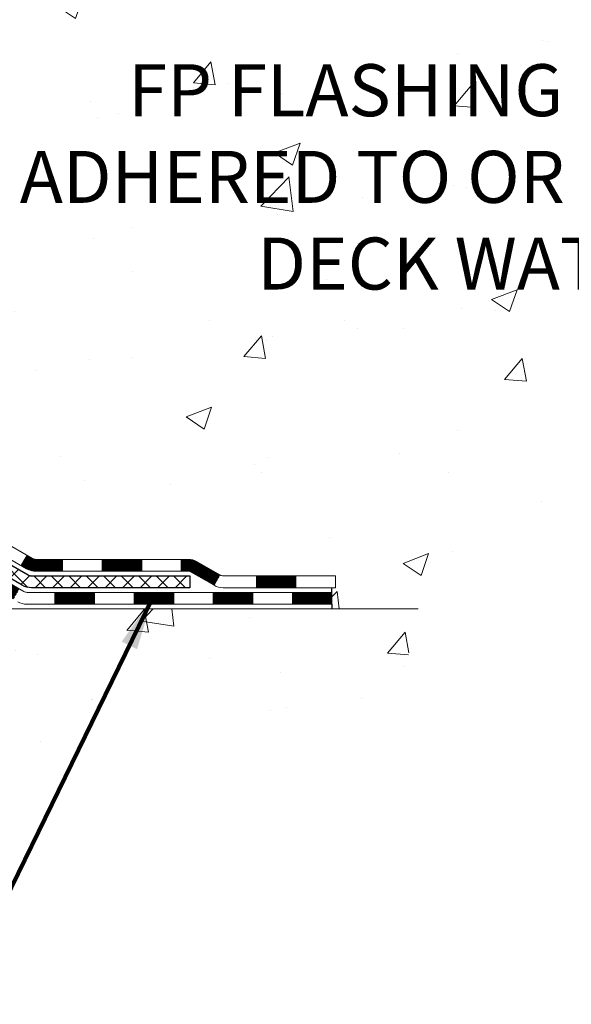
# Model space of a CAD drawing. Extents: x 13 to 3254, y -424 to 1977.
# Drawn here: x 257 to 260, y -409 to -403 of the extents above; entities that cross this region are included whole.
import ezdxf

# ---------------------------------------------------------------- set-up
doc = ezdxf.new("R2010")
doc.units = 0
doc.header["$LTSCALE"] = 5
doc.header["$MEASUREMENT"] = 0
doc.layers.get('DEFPOINTS').update_dxf_attribs({"linetype": 'CONTINUOUS'})
for name, color, linetype, lineweight in [('CONCRETE - H', 130, 'CONTINUOUS', 9), ('CONCRETE - L', 132, 'CONTINUOUS', 13), ('DECK COAT - H', 20, 'CONTINUOUS', 20), ('DECK COAT - L', 22, 'CONTINUOUS', 18), ('PVC SIDESHEET - H', 170, 'CONTINUOUS', 20), ('PVC SIDESHEET - L', 150, 'CONTINUOUS', 25), ('TEXT - 4', 241, 'CONTINUOUS', 25)]:
    doc.layers.add(name, color=color, linetype=linetype, lineweight=lineweight)
doc.styles.add('ROMANS', font='romans', dxfattribs={"width": 0.9})
doc.dimstyles.get("Standard").update_dxf_attribs({"dimtxt": 0.18, "dimasz": 0.18, "dimexe": 0.18, "dimexo": 0.0625, "dimgap": 0.09, "dimtad": 0, "dimtih": 1, "dimtoh": 1, "dimdec": 4, "dimzin": 0, "dimdsep": 46, "dimtxsty": 'Standard', "dimcen": 0.09, "dimadec": 0, "dimazin": 0, "dimtfac": 1, "dimtdec": 4, "dimtofl": 0, "dimtmove": 0, "dimatfit": 3, "dimfxl": 1, "dimtolj": 1, "dimtzin": 0, "dimarcsym": 0})

msp = doc.modelspace()

# ---------------------------------------------------------------- hatches: boundary and pattern name
at = {"layer": 'CONCRETE - H'}
h = msp.add_hatch(dxfattribs=at)
h.set_pattern_fill('AR-CONC', color=256, scale=0.217)
h.set_pattern_definition([(49.99999999999999, (0, 0), (1.556454596243635, -0.1361721329122314), [0.16275, -1.79025]), (355, (0, 0), (-0.30109039394021, 1.632256930129026), [0.1302, -1.4322]), (100.45144446, (0.12970454777, -0.01134767648), (1.255364197397833, 1.496084780401926), [0.13831621664, -1.52147838304]), (46.18420000000002, (0, 0.434), (2.315913687557312, -0.3591768393209761), [0.244125, -2.685375]), (96.63563549, (0.19299273665, 0.40406852381), (2.028216422113076, 2.113837363680775), [0.20747444214, -2.282218859199999]), (351.1841639899999, (0, 0.434), (2.028216420768858, 2.113837362585878), [0.1953, -2.14830000217]), (21, (0.217, 0.3255), (1.295288303097062, -0.8736829927437852), [0.16275, -1.79025]), (326.0000000000001, (0.217, 0.3255), (0.5279942702698324, 1.573575597751671), [0.1302, -1.4322]), (71.45144474, (0.32494069118, 0.25269308442), (1.823282557504037, 0.6998926015897878), [0.1383162123, -1.52147838304]), (37.50000000000001, (0, 0), (0.02638688603852075, 0.7223796628139459), [0, -1.41484, 0, -1.4539, 0, -1.437625]), (7.499999999999999, (0, 0), (0.5708608962494625, 0.8558734147847217), [0, -0.82894, 0, -1.38229, 0, -0.547925]), (327.5, (-0.48391, 0), (1.158394686494127, -0.04894407166360407), [0, -0.5425, 0, -1.6926, 0, -2.24595]), (317.5, (-0.70091, 0), (1.265513987472978, 0.2172278116611295), [0, -0.70525, 0, -1.12406, 0, -1.59495])])
edge = h.paths.add_edge_path()
edge.add_spline(control_points=[(259.475006102795, -406.3210101532264), (259.9983778539462, -405.8974145833406), (261.3322489794872, -404.8178341544481), (260.2426102132294, -402.1494018098133), (261.1751600234484, -399.728972519204), (261.8074287099804, -398.2788857800161), (262.1186857454835, -397.5650283499769)], knot_values=[0, 0, 0, 0, 1.861986649493797, 4.745480096012697, 7.163076339872223, 9.507208826948517, 9.507208826948517, 9.507208826948517, 9.507208826948517], degree=3, periodic=0)
edge.add_line((262.1186857454835, -397.5650283499769), (260.3637935231609, -397.5650283499769))
edge.add_line((260.3637935231609, -397.5650283499769), (260.3637935231609, -398.0649626649095))
edge.add_line((260.3637935231609, -398.0649626649095), (253.79667221207, -398.0649626649095))
edge.add_line((253.79667221207, -398.0649626649095), (253.79667221207, -398.1895857658777))
edge.add_arc((253.7179320545897, -398.1895857658777), 0.07874015748029706, -90, 0, ccw=False)
edge.add_line((253.7179320545897, -398.268325923358), (253.5191131569518, -398.268325923358))
edge.add_line((253.5191131569518, -398.268325923358), (253.5191131569518, -398.2146320507676))
edge.add_line((253.5191131569518, -398.2146320507676), (253.4293694520428, -398.2146320507676))
edge.add_line((253.4293694520428, -398.2146320507676), (253.4293694520429, -398.2638456531171))
edge.add_arc((253.1628130191662, -398.2638456531178), 0.2665564328767118, -48.193850593495824, 1.588773557159584e-10, ccw=False)
edge.add_line((253.3405028629876, -398.4625380065456), (253.0252849225318, -398.6664862380187))
edge.add_arc((253.0466715191677, -398.6995408955474), 0.03937000000004431, 122.9031521393288, 186.6402612609435)
edge.add_line((253.0075656227737, -398.7040934516675), (253.0073015191676, -398.7040934516675))
edge.add_line((253.0073015191676, -398.7040934516675), (253.0073015191679, -398.7734126918646))
edge.add_line((253.0073015191679, -398.7734126918646), (253.0073015191678, -398.955870792823))
edge.add_arc((253.0663565191685, -398.955870792823), 0.05905500000073971, 180, 253.6672662415168)
edge.add_line((253.0497493666798, -399.0125426157274), (253.0876698609116, -399.0238286401292))
edge.add_line((253.0876698609116, -399.0238286401292), (253.1315414956693, -399.038957902925))
edge.add_line((253.1315414956693, -399.038957902925), (253.1739704770395, -399.0580052022875))
edge.add_line((253.1739704770395, -399.0580052022875), (253.2126838525942, -399.0824150127782))
edge.add_line((253.2126838525942, -399.0824150127782), (253.2461643127948, -399.1134050197597))
edge.add_line((253.2461643127948, -399.1134050197597), (253.2754623598121, -399.1508241211121))
edge.add_line((253.2754623598121, -399.1508241211121), (253.3002726736672, -399.1918378321425))
edge.add_line((253.3002726736672, -399.1918378321425), (253.3205860643954, -399.2341984242463))
edge.add_line((253.3205860643954, -399.2341984242463), (253.3371663382733, -399.2778206835783))
edge.add_line((253.3371663382733, -399.2778206835783), (253.3505693644803, -399.3225117948458))
edge.add_line((253.3505693644803, -399.3225117948458), (253.361338976179, -399.3680841925233))
edge.add_line((253.361338976179, -399.3680841925233), (253.3700052349742, -399.4142923144623))
edge.add_line((253.3700052349742, -399.4142923144623), (253.3770843801157, -399.4607750645021))
edge.add_line((253.3770843801157, -399.4607750645021), (253.3830016687466, -399.5064108733868))
edge.add_line((253.3830016687466, -399.5064108733868), (253.3884692214884, -399.5523222597996))
edge.add_line((253.3884692214884, -399.5523222597996), (253.383001668745, -399.5982336462259))
edge.add_line((253.383001668745, -399.5982336462259), (253.3770843801153, -399.6438694550998))
edge.add_line((253.3770843801153, -399.6438694550998), (253.3700052349742, -399.6903522051368))
edge.add_line((253.3700052349742, -399.6903522051368), (253.361338976179, -399.7365603270758))
edge.add_line((253.361338976179, -399.7365603270758), (253.3505693644802, -399.7821327247533))
edge.add_line((253.3505693644802, -399.7821327247533), (253.3371663382732, -399.8268238360208))
edge.add_line((253.3371663382732, -399.8268238360208), (253.3205860643954, -399.8704460953528))
edge.add_line((253.3205860643954, -399.8704460953528), (253.3002726736671, -399.9128066874567))
edge.add_line((253.3002726736671, -399.9128066874567), (253.2754623598117, -399.9538203984876))
edge.add_line((253.2754623598117, -399.9538203984876), (253.2461643127948, -399.9912394998393))
edge.add_line((253.2461643127948, -399.9912394998393), (253.212683852594, -400.022229506821))
edge.add_line((253.212683852594, -400.022229506821), (253.1739704770406, -400.046639317311))
edge.add_line((253.1739704770406, -400.046639317311), (253.1315414956695, -400.0656866166741))
edge.add_line((253.1315414956695, -400.0656866166741), (253.0876698609111, -400.0808158794699))
edge.add_line((253.0876698609111, -400.0808158794699), (253.073032493693, -400.0851723016883))
edge.add_line((253.073032493693, -400.0851723016883), (253.0960900936645, -400.0779121373407))
edge.add_line((253.0960900936645, -400.0779121373407), (253.1187658738536, -400.0700923275827))
edge.add_line((253.1187658738536, -400.0700923275827), (253.140903541519, -400.0614837891683))
edge.add_line((253.140903541519, -400.0614837891683), (253.1623468039196, -400.0518574388515))
edge.add_line((253.1623468039196, -400.0518574388515), (253.1829393683146, -400.0409841933861))
edge.add_line((253.1829393683146, -400.0409841933861), (253.2025249419626, -400.0286349695261))
edge.add_line((253.2025249419626, -400.0286349695261), (253.2209472635203, -400.0145807719839))
edge.add_line((253.2209472635203, -400.0145807719839), (253.2380923453203, -399.9987110317982))
edge.add_line((253.2380923453203, -399.9987110317982), (253.2539720047333, -399.9812676127779))
edge.add_line((253.2539720047333, -399.9812676127779), (253.2686213561083, -399.9625576433551))
edge.add_line((253.2686213561083, -399.9625576433551), (253.2820755137938, -399.9428882519616))
edge.add_line((253.2820755137938, -399.9428882519616), (253.2943699113553, -399.9225644917777))
edge.add_line((253.2943699113553, -399.9225644917777), (253.3055555917957, -399.9017899378181))
edge.add_line((253.3055555917957, -399.9017899378181), (253.3157059492745, -399.880622858495))
edge.add_line((253.3157059492745, -399.880622858495), (253.3248954081282, -399.8591083266737))
edge.add_line((253.3248954081282, -399.8591083266737), (253.3331933158505, -399.8372767522835))
edge.add_line((253.3331933158505, -399.8372767522835), (253.3406667593343, -399.8151520161864))
edge.add_line((253.3406667593343, -399.8151520161864), (253.3473828151236, -399.7927579693553))
edge.add_line((253.3473828151236, -399.7927579693553), (253.3534085597624, -399.7701184627628))
edge.add_line((253.3534085597624, -399.7701184627628), (253.3588110697948, -399.747257347382))
edge.add_line((253.3588110697948, -399.747257347382), (253.3636574217647, -399.7241984741855))
edge.add_line((253.3636574217647, -399.7241984741855), (253.3680146922164, -399.7009656941462))
edge.add_line((253.3680146922164, -399.7009656941462), (253.3719499576937, -399.6775828582369))
edge.add_line((253.3719499576937, -399.6775828582369), (253.3755302947405, -399.6540738174303))
edge.add_line((253.3755302947405, -399.6540738174303), (253.3788227799013, -399.6304624226996))
edge.add_line((253.3788227799013, -399.6304624226996), (253.3818944897198, -399.6067725250171))
edge.add_line((253.3818944897198, -399.6067725250171), (253.3848125007401, -399.5830279753562))
edge.add_line((253.3848125007401, -399.5830279753562), (253.3876438895062, -399.5592526246891))
edge.add_arc((253.3289969537997, -399.5523222597997), 0.05905500000222114, 353.2605572724751, 360.1252606392403)
edge.add_line((253.3880518126748, -399.5521931532368), (253.3176187192257, -399.5521931532368))
edge.add_line((253.3176187192257, -399.5521931532368), (253.3110804437682, -399.6059404392195))
edge.add_line((253.3110804437682, -399.6059404392195), (253.3046565973778, -399.6520675904955))
edge.add_line((253.3046565973778, -399.6520675904955), (253.2980652980869, -399.6923549103456))
edge.add_line((253.2980652980869, -399.6923549103456), (253.2900357418659, -399.732871305565))
edge.add_line((253.2900357418659, -399.732871305565), (253.2802089520797, -399.7730901643229))
edge.add_line((253.2802089520797, -399.7730901643229), (253.2680094820198, -399.8125114313979))
edge.add_line((253.2680094820198, -399.8125114313979), (253.2527578464288, -399.8508023214263))
edge.add_line((253.2527578464288, -399.8508023214263), (253.2338273410472, -399.8874273462086))
edge.add_line((253.2338273410472, -399.8874273462086), (253.2106203118102, -399.9218185738023))
edge.add_line((253.2106203118102, -399.9218185738023), (253.1827432958273, -399.953291913555))
edge.add_line((253.1827432958273, -399.953291913555), (253.1507770754347, -399.9801260138668))
edge.add_line((253.1507770754347, -399.9801260138668), (253.1159637968169, -400.0003354376237))
edge.add_line((253.1159637968169, -400.0003354376237), (253.0788653620164, -400.0135121799843))
edge.add_line((253.0788653620164, -400.0135121799843), (253.046635949865, -400.0211321204991))
edge.add_line((253.046635949865, -400.0211321204991), (253.0209234350662, -400.0266320426943))
edge.add_arc((253.0466715191679, -400.1338188509364), 0.1102360000001534, 103.5074839806633, 180)
edge.add_line((252.9364355191677, -400.1338188509364), (252.9364355192001, -405.6707906447198))
edge.add_arc((253.0466715192001, -405.6707906447191), 0.1102359999999862, 180.0000000003545, 270)
edge.add_line((253.0466715192001, -405.7810266447191), (254.9375395614371, -405.8085856447191))
edge.add_arc((254.937539561437, -405.7692156447193), 0.03936999999984891, 270.0000000000828, 315.0000000000293)
edge.add_line((254.9653783554123, -405.7970544386945), (255.1395009096683, -405.6229318844386))
edge.add_arc((255.250008914099, -405.7334398888693), 0.1562819186166803, 103.90200089110027, 135, ccw=False)
edge.add_arc((255.5392935071824, -406.902209662309), 1.360320273114436, 90, 103.9020008910789, ccw=False)
edge.add_line((255.5392935071824, -405.5418893891945), (255.5392935071824, -405.4159053891945))
edge.add_arc((255.5392935071824, -406.902209662309), 1.486304273114456, 90.0000000000011, 103.9020008910781)
edge.add_arc((255.250008914099, -405.7334398888692), 0.2822659186166225, 103.9020008910777, 134.9999999999837)
edge.add_line((255.0504167689474, -405.5338477437175), (254.9340494821471, -405.6502150305178))
edge.add_arc((254.8557914204159, -405.5720562061192), 0.1106034631342907, 271.8560004942984, 315.0363508039768, ccw=False)
edge.add_line((254.8593736071822, -405.6826016447192), (253.2058336071824, -405.6826016447192))
edge.add_line((253.2058336071824, -405.6826016447192), (253.2058336071824, -405.6117356447191))
edge.add_line((253.2058336071824, -405.6117356447191), (254.856001621684, -405.6117356447191))
edge.add_arc((254.856001621684, -405.5723656447192), 0.03936999999990576, 269.9999999999586, 314.9999999998245)
edge.add_line((254.8838404156591, -405.6002044386945), (255.0128822805566, -405.4711625737972))
edge.add_line((255.0128822805566, -405.4711625737972), (255.0131824183981, -405.4714945455629))
edge.add_arc((255.2500089140992, -405.7334398888694), 0.3531319186168106, 103.90200089106582, 132.116940145876, ccw=False)
edge.add_arc((255.5392935071824, -406.9022096623087), 1.55717027311422, 76.09799910894549, 103.90200089107168, ccw=False)
edge.add_arc((255.8285781002654, -405.7334398888684), 0.3531319186159307, 44.999999999957595, 76.09799910894128, ccw=False)
edge.add_line((256.0782800745724, -405.4837379145619), (256.1947465987048, -405.6002044386944))
edge.add_arc((256.2225853926802, -405.572365644719), 0.0393700000001288, 224.9999999999415, 270)
edge.add_line((256.2225853926802, -405.6117356447191), (256.4340267752399, -405.6117356447192))
edge.add_arc((256.4340267752399, -405.7317356447192), 0.1199999999999477, 60.00003267863042, 89.99999999997289, ccw=False)
edge.add_line((256.4940267159674, -405.6278125620441), (257.1741139215726, -406.0204605760891))
edge.add_arc((257.1937989021264, -405.9863651447146), 0.03937000000021657, 240.0000326786333, 270)
edge.add_line((257.1937989021264, -406.0257351447148), (258.1017568431553, -406.0257351447148))
edge.add_arc((258.1017568431554, -406.1359711447143), 0.1102359999995315, 59.999999999992895, 90.0000000000295, ccw=False)
edge.add_line((258.1568748431552, -406.0405039683032), (258.2926357507729, -406.1188855648618))
edge.add_arc((258.312320750773, -406.0847901447146), 0.03937000000025134, 239.9999999999561, 270)
edge.add_line((258.312320750773, -406.1241601447148), (258.9820044507729, -406.1241601447148))
edge.add_line((258.9820044507729, -406.1241601447148), (258.9820044507729, -406.1950261447147))
edge.add_line((258.9820044507729, -406.1950261447147), (258.9611282035963, -406.1950261447147))
edge.add_line((258.9611282035963, -406.1950261447147), (258.9611282035963, -406.2225851447147))
edge.add_line((258.9611282035963, -406.2225851447147), (258.9611282035963, -406.3210101532279))
edge.add_line((258.9611282035963, -406.3210101532279), (259.475006102795, -406.3210101532264))
edge = h.paths.add_edge_path(flags=16)
edge.add_line((253.4077013507069, -399.4798293736133), (253.4118711989333, -399.5149970286243))
edge.add_line((253.4118711989333, -399.5149970286243), (253.4153031299437, -399.5458274330454))
edge.add_arc((251.1115310574851, -399.777743361942), 2.315415893509475, 5.748480382966243, 7.392479599134027)
h.paths.add_polyline_path([(253.1057265191999, -405.4489804807479), (253.0348605191999, -405.4489804807479), (253.0348605192026, -400.2521420873481), (253.1057265192026, -400.2521420873482)], flags=16)
h.paths.add_polyline_path([(256.7407837661689, -399.6856907388612), (259.2207837661689, -399.6856907388612), (259.2207837661689, -398.7040240721946), (256.7407837661689, -398.7040240721946)], flags=16)
h.paths.add_polyline_path([(256.5436436410493, -404.494099809113), (263.2883579267636, -404.494099809113), (263.2883579267636, -402.9957664757797), (256.5436436410493, -402.9957664757797)], flags=9)
h = msp.add_hatch(dxfattribs=at)
h.set_pattern_fill('AR-CONC', color=256, scale=0.217)
h.set_pattern_definition([(49.99999999999999, (-1, 0), (1.556454596243635, -0.1361721329122314), [0.16275, -1.79025]), (355, (-1, 0), (-0.30109039394021, 1.632256930129026), [0.1302, -1.4322]), (100.45144446, (-0.87029545223, -0.01134767648), (1.255364197397833, 1.496084780401926), [0.1383162166399999, -1.521478383039999]), (46.18420000000002, (-1, 0.434), (2.315913687557312, -0.3591768393209761), [0.244125, -2.685374999999999]), (96.63563549, (-0.8070072633500001, 0.40406852381), (2.028216422113076, 2.113837363680775), [0.20747444214, -2.282218859199999]), (351.1841639899999, (-1, 0.434), (2.028216420768858, 2.113837362585878), [0.1953, -2.14830000217]), (21, (-0.783, 0.3255), (1.295288303097062, -0.8736829927437852), [0.16275, -1.79025]), (326.0000000000001, (-0.783, 0.3255), (0.5279942702698324, 1.573575597751671), [0.1302, -1.4322]), (71.45144474, (-0.67505930882, 0.25269308442), (1.823282557504037, 0.6998926015897878), [0.1383162123, -1.52147838304]), (37.50000000000001, (-1, 0), (0.02638688603852075, 0.7223796628139459), [0, -1.41484, 0, -1.4539, 0, -1.437625]), (7.499999999999999, (-1, 0), (0.5708608962494625, 0.8558734147847217), [0, -0.82894, 0, -1.38229, 0, -0.547925]), (327.5, (-1.48391, 0), (1.158394686494127, -0.04894407166360407), [0, -0.5425, 0, -1.6926, 0, -2.24595]), (317.5, (-1.70091, 0), (1.265513987472978, 0.2172278116611295), [0, -0.70525, 0, -1.12406, 0, -1.59495])])
edge = h.paths.add_edge_path()
edge.add_line((259.475006102795, -406.3210101532264), (255.7695173067483, -406.3210101532368))
edge.add_line((255.7695173067483, -406.3210101532368), (255.7695173067506, -407.1366894955666))
edge.add_line((255.7695173067506, -407.1366894955666), (255.5039328772049, -407.0635136892689))
edge.add_line((255.5039328772049, -407.0635136892689), (255.6141846919942, -407.1669579698354))
edge.add_line((255.6141846919942, -407.1669579698354), (255.3020346962863, -407.1178601031551))
edge.add_line((255.3020346962863, -407.1178601031551), (255.3020346962841, -406.3210101532381))
edge.add_line((255.3020346962841, -406.3210101532381), (252.3637935231607, -406.3210101532464))
edge.add_line((252.3637935231607, -406.3210101532464), (252.3637935231607, -408.3343567426883))
edge.add_spline(control_points=[(252.3637935231607, -408.3343567426883), (252.8248850160041, -408.3166402489434), (253.7776135276591, -408.2742373558509), (255.6022558165756, -408.9714546077089), (256.917786384736, -406.9742036007804), (259.2580101895024, -407.4671272691282), (259.4377800089768, -406.5176338703187), (259.475006102795, -406.3210101532263)], knot_values=[0, 0, 0, 0, 1.397548115903564, 2.888562334701993, 5.2068093941232, 7.352998506018453, 7.913500515762434, 7.913500515762434, 7.913500515762434, 7.913500515762434], degree=3, periodic=0)
at = {"layer": 'DECK COAT - H'}
h = msp.add_hatch(dxfattribs=at)
h.set_pattern_fill('ANSI31', color=256, scale=0.03937, style=0)
h.set_pattern_definition([(45, (63.52117483751968, -567.697888548677), (-0.003479849246914297, 0.003479849246914297), [])])
h.paths.add_polyline_path([(256.3336087926806, -405.6117356447192), (256.43402677524, -405.6117356447192, -0.1316523525283877), (256.4940267159674, -405.6278125620441), (256.5272616560595, -405.6470007383787), (256.4918286560595, -405.7083724946434), (256.456474200614, -405.6879606171607, 0.1316523525285442), (256.4364742203716, -405.6826016447191), (256.3336087926806, -405.6826016447191)])
h.paths.add_polyline_path([(256.6964012443058, -405.8264823779655), (256.7318342443058, -405.7651106217009), (256.9364068325517, -405.8832205050229), (256.9009738325517, -405.9445922612875)])
h.paths.add_polyline_path([(257.1409794207976, -406.0013303883449), (257.1741139215727, -406.0204605760892, 0.1316523525284907), (257.1937989021264, -406.0257351447148), (257.3528537021263, -406.0257351447148), (257.3528537021263, -406.0966011447148), (257.1937989021262, -406.0966011447147, -0.131652352528452), (257.138680956576, -406.0818323525629), (257.1055464207976, -406.0627021446094)])
h.paths.add_polyline_path([(257.5890737021265, -406.0257351447148), (257.8252937021263, -406.0257351447148), (257.8252937021263, -406.0966011447148), (257.5890737021265, -406.0966011447148)])
h.paths.add_polyline_path([(258.0615137021265, -406.0257351447148), (258.1017568431553, -406.0257351447148, -0.1316524975873674), (258.156874843155, -406.0405039683032), (258.2926357507731, -406.1188855648619), (258.2572027507731, -406.1802573211265), (258.121441843155, -406.1018757245678, 0.1316524975873194), (258.1017568431553, -406.0966011447148), (258.0615137021265, -406.0966011447148)])
h.paths.add_polyline_path([(258.5095644507729, -406.1241601447148), (258.7457844507732, -406.1241601447148), (258.7457844507732, -406.1950261447147), (258.5095644507729, -406.1950261447147)])
h.paths.add_polyline_path([(256.4455609412131, -405.9089627245677), (256.4809939412131, -405.8475909683031), (256.6855664620953, -405.9657009683033), (256.6501334620953, -406.0270727245679)])
h.paths.add_polyline_path([(256.8901389829772, -406.0838109683032), (257.094711503859, -406.2019209683032), (257.059278503859, -406.2632927245677), (256.8547059829772, -406.1451827245678)])
h.paths.add_polyline_path([(257.3075882035961, -406.2225851447148), (257.5438082035963, -406.2225851447148), (257.5438082035963, -406.2934511447148), (257.3075882035961, -406.2934511447148)])
h.paths.add_polyline_path([(257.7800282035961, -406.2225851447148), (258.0162482035963, -406.2225851447148), (258.0162482035963, -406.2934511447148), (257.7800282035961, -406.2934511447148)])
h.paths.add_polyline_path([(258.2524682035961, -406.2225851447147), (258.4886882035963, -406.2225851447147), (258.4886882035963, -406.2934511447148), (258.2524682035961, -406.2934511447148)])
h.paths.add_polyline_path([(258.7249082035961, -406.2225851447147), (258.9611282035963, -406.2225851447147), (258.9611282035963, -406.2934511447148), (258.7249082035961, -406.2934511447148)])
at = {"layer": 'PVC SIDESHEET - H'}
h = msp.add_hatch(dxfattribs=at)
h.set_pattern_fill('ANSI37', color=256, scale=0.59055, style=0)
h.set_pattern_definition([(45, (68.57761307219798, -408.042912932884), (-0.05219773870371446, 0.05219773870371446), []), (135, (68.57761307219798, -408.042912932884), (-0.05219773870371446, -0.05219773870371446), [])])
edge = h.paths.add_edge_path()
edge.add_line((252.9364355192001, -405.6707906447191), (252.9364355192008, -400.1487737267754))
edge.add_line((252.9364355192008, -400.1487737267755), (253.007301519195, -400.1487737267755))
edge.add_line((253.007301519195, -400.1487737267755), (253.0073015192002, -405.6707906447192))
edge.add_arc((253.0466715192001, -405.6707906447193), 0.0393699999999626, 539.999999999876, 630.0000000000828)
edge.add_line((253.0466715192002, -405.7101606447192), (254.8967705915608, -405.7101606447192))
edge.add_arc((254.8967705915607, -405.6707906447193), 0.03936999999984758, 270, 315.0000000000014)
edge.add_line((254.9246093855359, -405.6986294386945), (255.0699039247301, -405.5533348995003))
edge.add_arc((255.2500089140991, -405.7334398888693), 0.2547069186167359, 463.9020008910767, 495.00000000000114, ccw=False)
edge.add_arc((255.5392935071824, -406.9022096623088), 1.458745273114343, 450.00000000000114, 463.9020008910778, ccw=False)
edge.add_line((255.5392935071824, -405.4434643891945), (255.5392935071824, -405.5143303891945))
edge.add_arc((255.5392935071825, -406.902209662309), 1.387879273114407, 450.0000000000023, 463.9020008910806)
edge.add_arc((255.250008914099, -405.7334398888693), 0.1838409186166491, 463.9020008910819, 495.0000000000194)
edge.add_line((255.1200137538856, -405.6034447286559), (254.9747192146916, -405.74873926785))
edge.add_arc((254.8967705915608, -405.6707906447192), 0.1102359999999188, 269.9999999999852, 315.0000000000207, ccw=False)
edge.add_line((254.8967705915607, -405.7810266447191), (253.0466715192001, -405.7810266447191))
edge.add_arc((253.0466715192001, -405.6707906447191), 0.1102359999999862, 180, 270, ccw=False)
edge = h.paths.add_edge_path()
edge.add_arc((255.5392935071824, -406.9022096623088), 1.458745273114317, 436.0979991089357, 449.9999999999967, ccw=False)
edge.add_arc((255.8285781002655, -405.733439888869), 0.2547069186164337, 405.0000000000042, 436.09799910893923, ccw=False)
edge.add_line((256.0086830896342, -405.5533348995002), (256.1539776288286, -405.6986294386945))
edge.add_arc((256.181816422804, -405.6707906447191), 0.03937000000000068, 224.9999999999891, 270)
edge.add_line((256.181816422804, -405.7101606447192), (256.4076537351733, -405.7101606447192))
edge.add_arc((256.4076537351733, -405.8301606447192), 0.1200000000000032, 419.99999999999926, 450, ccw=False)
edge.add_line((256.4676537351733, -405.726237596265), (257.1477399662715, -406.1188855648618))
edge.add_arc((257.1674249662716, -406.0847901447149), 0.03936999999995549, 239.9999999999463, 270)
edge.add_line((257.1674249662716, -406.1241601447148), (258.1123060028614, -406.1241601447148))
edge.add_line((258.1123060028614, -406.1241601447148), (258.1123060028614, -406.1950261447148))
edge.add_line((258.1123060028614, -406.1950261447147), (257.1674249662716, -406.1950261447147))
edge.add_arc((257.1674249662715, -406.0847901447149), 0.1102359999999025, 239.99999999999238, 270.0000000000148, ccw=False)
edge.add_line((257.1123069662716, -406.1802573211264), (256.430101183097, -405.7863856285678))
edge.add_arc((256.410101183097, -405.8210266447191), 0.03999999999995452, 419.9999999999924, 450)
edge.add_line((256.410101183097, -405.7810266447191), (256.181816422804, -405.7810266447191))
edge.add_arc((256.181816422804, -405.6707906447191), 0.1102359999999978, 225.0000000000251, 269.9999999999852, ccw=False)
edge.add_line((256.1038677996731, -405.7487392678501), (255.9585732604786, -405.6034447286556))
edge.add_arc((255.8285781002654, -405.7334398888689), 0.1838409186163035, 405.0000000000361, 436.0979991089459)
edge.add_arc((255.5392935071823, -406.9022096623088), 1.387879273114356, 436.0979991089382, 449.9999999999941)
edge.add_line((255.5392935071824, -405.5143303891945), (255.5392935071824, -405.4434643891946))

# ---------------------------------------------------------------- linework, layer by layer
at = {"layer": 'CONCRETE - L'}
msp.add_line((255.7695173067483, -406.3210101532368), (259.475006102795, -406.3210101532264), dxfattribs=at)
at = {"layer": 'DECK COAT - L'}
for p, q in [((257.105546172561, -406.0627025745678), (257.1409791725611, -406.0013308183033)), ((257.3528537021263, -406.0966011447148), (257.3528537021263, -406.0257351447148)), ((257.5890737021265, -406.0966011447148), (257.5890737021265, -406.0257351447148)), ((257.8252937021263, -406.0966011447148), (257.8252937021263, -406.0257351447148)), ((258.0615137021265, -406.0966011447148), (258.0615137021265, -406.0257351447148)), ((258.2926357507732, -406.1188855648617), (258.2572027507732, -406.1802573211264)), ((258.5095644507729, -406.1950261447147), (258.5095644507729, -406.1241601447148)), ((258.7457844507732, -406.1950261447147), (258.7457844507732, -406.1241601447148)), ((257.3075882035961, -406.2934511447148), (257.3075882035961, -406.2225851447147)), ((257.5438082035963, -406.2934511447148), (257.5438082035963, -406.2225851447147)), ((257.7800282035961, -406.2934511447148), (257.7800282035961, -406.2225851447149)), ((258.0162482035963, -406.2934511447148), (258.0162482035963, -406.2225851447149)), ((258.2524682035961, -406.2934511447148), (258.2524682035961, -406.2225851447149)), ((258.4886882035963, -406.2934511447149), (258.4886882035963, -406.2225851447149)), ((258.7249082035961, -406.2934511447149), (258.7249082035961, -406.2225851447149))]:
    msp.add_line(p, q, dxfattribs=at)
for points in [[(256.4940267159674, -405.6278125620441), (257.1741139021262, -406.0204605648618, 0.1316524975873946), (257.1937989021263, -406.0257351447148), (258.1017568431554, -406.0257351447148, -0.1316524975874045), (258.1568748431552, -406.0405039683032), (258.2926357507729, -406.1188855648618, 0.1316524975873946), (258.312320750773, -406.1241601447148), (258.9820044507729, -406.1241601447148), (258.9820044507729, -406.1950261447147), (258.312320750773, -406.1950261447147, -0.1316524975873946), (258.257202750773, -406.1802573211264), (258.1214418431551, -406.1018757245678, 0.1316524975874045), (258.1017568431554, -406.0966011447148), (257.1937989021263, -406.0966011447147, -0.1316524975873946), (257.1386809021263, -406.0818323211263), (256.456474200614, -405.6879606171607, 0.1316523525284855)], [(256.4412808359083, -405.8246625962651), (257.1213670670064, -406.2173105648617, 0.1316524975873946), (257.1410520670066, -406.2225851447148), (258.9611282035963, -406.2225851447147), (258.9611282035963, -406.2934511447148), (257.1410520670066, -406.2934511447148, -0.1316524975873946), (257.0859340670066, -406.2786823211264)]]:
    msp.add_lwpolyline(points, format="xyb", dxfattribs=at)
at = {"layer": 'DEFPOINTS'}
for p, q in [((258.9611282035963, -406.2225851447147), (258.9611282035963, -406.1950261447147)), ((258.9611282035963, -406.2934511447148), (258.9611282035964, -406.3210101532279))]:
    msp.add_line(p, q, dxfattribs=at)
at = {"layer": 'PVC SIDESHEET - L'}
msp.add_lwpolyline([(256.4676537351733, -405.726237596265), (257.1477399662715, -406.1188855648618, 0.1316524975873946), (257.1674249662716, -406.1241601447148), (258.1123060028614, -406.1241601447148), (258.1123060028614, -406.1950261447147), (257.1674249662716, -406.1950261447147, -0.1316524975873946), (257.1123069662716, -406.1802573211264), (256.430101183097, -405.7863856285678, 0.1316524975875106)], format="xyb", dxfattribs=at)

# ---------------------------------------------------------------- texts
at = {"layer": 'TEXT - 4', "insert": (263.2108579267636, -403.0732664757797), "char_height": 0.31, "attachment_point": 3, "style": 'ROMANS'}
msp.add_mtext_dynamic_manual_height_columns('FP FLASHING SHEET FULLY-\\PADHERED TO OR EMBEDDED IN\\PDECK WATERPROOFING', width=6.563324447629611, gutter_width=90, heights=[0], dxfattribs=at)

# ---------------------------------------------------------------- leaders
at = {"layer": 'TEXT - 4'}
msp.add_leader([(257.8881418851479, -406.2601000418485), (256.5370129184718, -409.0255943424083), (256.1421129917586, -409.0255943424083)], dimstyle='Standard', override={"dimtxt": 0.7, "dimasz": 0.31, "dimexe": 0.5, "dimexo": 0.5, "dimtih": 0, "dimtoh": 0, "dimtxsty": 'ROMANS', "dimdle": 0.05, "dimclrd": 256, "dimclre": 256, "dimclrt": 256, "dimtfac": 0.3, "dimlwd": 65535, "dimlwe": 65535}, dxfattribs=at)

doc.saveas('drawing.dxf')
